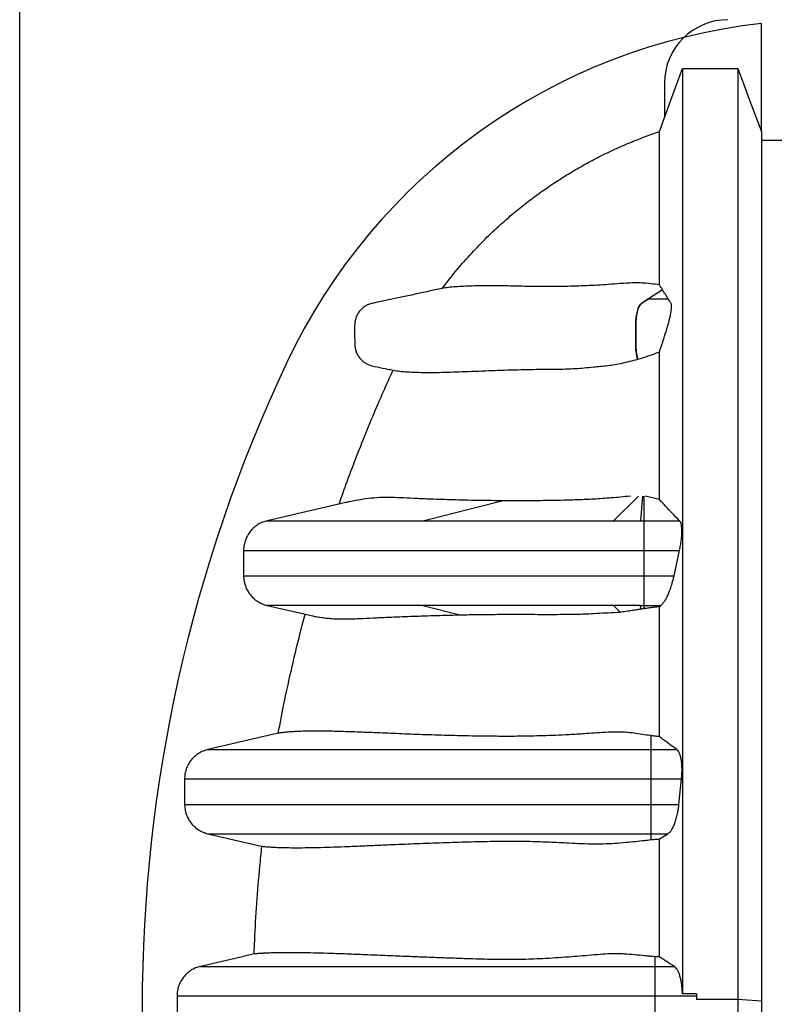
# Model space of a CAD drawing. Units: millimetres. Extents: x 848 to 35961, y 596 to 21728.
# Drawn here: x 28085 to 28513, y 13259 to 13817 of the extents above; entities that cross this region are included whole.
import ezdxf

# ---------------------------------------------------------------- set-up
doc = ezdxf.new("R2010")
doc.units = ezdxf.units.MM
doc.header["$LTSCALE"] = 85

msp = doc.modelspace()

# ---------------------------------------------------------------- linework, layer by layer
at = {"color": 7, "linetype": 'Continuous', "lineweight": 25}
for p, q in [((28084.7, 10112.53), (28084.7, 16402.42)), ((28505.25, 13753.96), (28505.25, 13815.22)), ((28460.5, 13789.62), (28491.9, 13789.62)), ((28450.31, 13781.4), (28450.31, 13761.86)), ((28449.22, 13664.24), (28441.22, 13659.11)), ((28441.23, 13659.11), (28441.22, 13659.11)), ((28421.32, 13533.4), (28435.54, 13547.34)), ((28437.93, 13547.34), (28436.66, 13533.4)), ((28438.68, 13547.34), (28438.68, 13533.4)), ((28447.41, 13545.46), (28439.35, 13547.34)), ((28269.6, 13543.68), (28225.07, 13533.4)), ((28313.24, 13533.4), (28358.04, 13544.71)), ((28436.66, 13533.4), (28438.68, 13533.4)), ((28438.68, 13533.4), (28458.83, 13533.4)), ((28438.68, 13516.56), (28438.68, 13502.16)), ((28438.68, 13516.56), (28458.85, 13516.56)), ((28455.73, 13502.16), (28458.85, 13516.56)), ((28438.68, 13502.16), (28455.73, 13502.16)), ((28225.07, 13485.32), (28249.17, 13479.76)), ((28225.09, 13485.32), (28225.11, 13485.32)), ((28313.24, 13485.32), (28334.22, 13480.03)), ((28425.13, 13481.58), (28421.32, 13485.32)), ((28436.66, 13485.32), (28438.68, 13485.32)), ((28436.84, 13483.38), (28436.66, 13485.32)), ((28438.68, 13485.32), (28448.16, 13485.32)), ((28438.68, 13485.32), (28438.68, 13483.65)), ((28447.41, 13484.83), (28448.16, 13485.32)), ((28442.5, 13411.57), (28442.5, 13403.67)), ((28442.5, 13403.67), (28442.5, 13387.02)), ((28442.5, 13403.67), (28457.31, 13403.67)), ((28178.2, 13387.02), (28178.2, 13372.62)), ((28442.5, 13387.02), (28442.5, 13372.62)), ((28442.5, 13387.02), (28459.98, 13387.02)), ((28458.51, 13372.62), (28459.98, 13387.02)), ((28442.5, 13372.62), (28442.5, 13355.97)), ((28442.5, 13372.62), (28458.51, 13372.62)), ((28442.5, 13355.97), (28452.29, 13355.97)), ((28442.5, 13355.97), (28442.5, 13352.6)), ((28447.41, 13352.98), (28452.29, 13355.97)), ((28444.93, 13286.24), (28444.93, 13280.77)), ((28444.93, 13280.77), (28444.93, 13264.12)), ((28444.93, 13280.77), (28455.82, 13280.77)), ((28173.94, 13264.12), (28173.94, 13250.83)), ((28444.93, 13264.12), (28444.93, 13250.83)), ((28444.93, 13264.12), (28468.41, 13264.12)), ((28468.41, 13265.2), (28460.5, 13265.2)), ((28468.41, 13265.2), (28468.41, 13264.12)), ((28468.41, 13265.2), (28468.41, 13261.97)), ((28468.41, 13264.12), (28468.41, 13261.97)), ((28491.9, 13261.97), (28468.41, 13261.97)), ((28491.9, 13261.97), (28491.9, 13254.77)), ((28505.25, 13261.08), (28491.9, 13261.97)), ((28505.25, 13261.08), (28505.25, 13253.88))]:
    msp.add_line(p, q, dxfattribs=at)
at = {"color": 7, "linetype": 'Continuous', "lineweight": 25, "flags": 128}
for points in [[(28447.41, 13753.96), (28450.69, 13762.89), (28453.97, 13771.83), (28460.5, 13789.62)], [(28491.9, 13789.62), (28495.24, 13780.68), (28498.58, 13771.75), (28505.25, 13753.96)], [(28505.25, 13749.09), (28521.3, 13749.09), (28539.48, 13749.08), (28557.65, 13749.08)], [(28435.14, 13624.93), (28435.15, 13624.93), (28435.16, 13624.93), (28435.16, 13624.93)], [(28231.32, 13412.88), (28220.74, 13410.44), (28191.44, 13403.67)], [(28191.44, 13355.97), (28206.15, 13352.57), (28220.86, 13349.18), (28222.02, 13348.91)], [(28217.67, 13287.81), (28209.29, 13285.88), (28187.19, 13280.77)]]:
    msp.add_lwpolyline(points, dxfattribs=at)
at = {"color": 7, "linetype": 'Continuous', "lineweight": 25}
for centre, radius, start, end in [((28542.99, 13477.88), 339.44, 96.3846, 154.7323), ((28486.29, 13781.4), 35.98, 90, 180), ((29009.94, 13257.48), 855.79, 154.73228, 205.26772)]:
    msp.add_arc(centre, radius, start, end, dxfattribs=at)
for points, knots in [([(28460.5, 13789.62), (28460.5, 13789.36), (28460.5, 13788.83), (28460.5, 13787.33), (28460.5, 13785.3), (28460.5, 13782.7), (28460.5, 13779.53), (28460.5, 13775.79), (28460.5, 13771.78), (28460.5, 13767.36), (28460.5, 13762.59), (28460.5, 13757.22), (28460.5, 13751.14), (28460.5, 13744.38), (28460.5, 13736.91), (28460.5, 13728.75), (28460.5, 13719.88), (28460.5, 13710.3), (28460.5, 13700.07), (28460.5, 13689.2), (28460.5, 13677.69), (28460.5, 13665.46), (28460.5, 13653.2), (28460.5, 13641.02), (28460.5, 13629.01), (28460.5, 13616.51), (28460.5, 13603.49), (28460.5, 13589.9), (28460.5, 13577.69), (28460.5, 13567.04), (28460.5, 13558.12), (28460.5, 13548.94), (28460.5, 13539.49), (28460.5, 13529.71), (28460.5, 13519.42), (28460.5, 13508.54), (28460.5, 13497.45), (28460.5, 13486.18), (28460.5, 13474.77), (28460.5, 13462.8), (28460.5, 13450.28), (28460.5, 13437.26), (28460.5, 13423.78), (28460.5, 13409.83), (28460.5, 13395.38), (28460.5, 13380.35), (28460.5, 13364.77), (28460.5, 13348.7), (28460.5, 13332.31), (28460.5, 13315.68), (28460.5, 13298.9), (28460.5, 13282.06), (28460.5, 13270.82), (28460.5, 13265.2)], [0, 0, 0, 0, 0.021569, 0.043126, 0.064673, 0.086208, 0.107735, 0.12922, 0.150572, 0.174032, 0.197637, 0.221335, 0.245078, 0.268909, 0.29287, 0.316985, 0.341255, 0.365681, 0.390264, 0.414561, 0.439015, 0.463629, 0.488407, 0.509559, 0.530832, 0.552228, 0.57377, 0.595527, 0.617581, 0.63075, 0.644066, 0.657547, 0.671207, 0.685083, 0.699397, 0.714213, 0.729539, 0.743714, 0.758316, 0.773353, 0.788833, 0.804755, 0.820818, 0.837292, 0.854148, 0.871357, 0.889242, 0.9074, 0.925767, 0.944282, 0.962875, 0.981472, 1, 1, 1, 1]), ([(28491.9, 13789.62), (28491.9, 13789.35), (28491.9, 13788.83), (28491.9, 13787.32), (28491.9, 13785.29), (28491.9, 13782.67), (28491.9, 13779.49), (28491.9, 13775.74), (28491.9, 13771.72), (28491.9, 13767.27), (28491.9, 13762.49), (28491.9, 13757.1), (28491.9, 13750.99), (28491.9, 13744.19), (28491.9, 13736.68), (28491.9, 13728.48), (28491.9, 13719.57), (28491.9, 13709.94), (28491.9, 13699.66), (28491.9, 13688.74), (28491.9, 13677.16), (28491.9, 13664.88), (28491.9, 13652.56), (28491.9, 13640.32), (28491.9, 13628.25), (28491.9, 13615.69), (28491.9, 13602.6), (28491.9, 13588.95), (28491.9, 13576.66), (28491.9, 13565.95), (28491.9, 13556.98), (28491.9, 13547.74), (28491.9, 13538.23), (28491.9, 13528.37), (28491.9, 13517.99), (28491.9, 13507), (28491.9, 13495.79), (28491.9, 13484.4), (28491.9, 13472.88), (28491.9, 13460.8), (28491.9, 13448.15), (28491.9, 13435.01), (28491.9, 13421.4), (28491.9, 13407.33), (28491.9, 13392.76), (28491.9, 13377.61), (28491.9, 13361.92), (28491.9, 13345.75), (28491.9, 13329.27), (28491.9, 13312.56), (28491.9, 13295.72), (28491.9, 13278.85), (28491.9, 13267.58), (28491.9, 13261.97)], [0, 0, 0, 0, 0.021543, 0.043074, 0.064594, 0.086104, 0.107605, 0.129062, 0.150386, 0.17382, 0.197399, 0.221069, 0.244785, 0.26859, 0.292526, 0.316616, 0.340863, 0.365265, 0.389823, 0.414097, 0.438529, 0.46312, 0.487875, 0.509009, 0.530264, 0.551642, 0.573169, 0.594918, 0.616969, 0.630139, 0.643459, 0.656945, 0.670614, 0.684516, 0.698879, 0.713746, 0.729125, 0.74335, 0.758003, 0.773093, 0.788627, 0.804602, 0.820718, 0.837241, 0.854141, 0.871389, 0.889305, 0.907483, 0.92586, 0.944373, 0.96295, 0.981517, 1, 1, 1, 1]), ([(28324.2, 13665.02), (28326.72, 13668.26), (28331.76, 13674.76), (28339.91, 13684.06), (28348.49, 13693), (28356.79, 13700.84), (28364.68, 13707.68), (28372.05, 13713.62), (28379.65, 13719.29), (28387.5, 13724.7), (28395.59, 13729.85), (28403.91, 13734.71), (28412.51, 13739.32), (28421.37, 13743.64), (28430.21, 13747.53), (28438.89, 13750.99), (28444.57, 13752.97), (28447.41, 13753.96)], [0, 0, 0, 0, 0.079707, 0.160017, 0.240373, 0.320683, 0.381999, 0.443315, 0.504798, 0.566281, 0.628749, 0.691239, 0.753707, 0.818363, 0.883018, 0.941509, 1, 1, 1, 1]), ([(28447.41, 13667.02), (28447.41, 13670.45), (28447.41, 13677.29), (28447.41, 13686.69), (28447.41, 13695.44), (28447.41, 13703.47), (28447.41, 13710.76), (28447.41, 13717.33), (28447.41, 13723.2), (28447.41, 13728.35), (28447.41, 13732.81), (28447.41, 13736.95), (28447.41, 13740.69), (28447.41, 13744.3), (28447.41, 13747.36), (28447.41, 13749.87), (28447.41, 13751.82), (28447.41, 13753.24), (28447.41, 13753.72), (28447.41, 13753.96)], [0, 0, 0, 0, 0.06412, 0.127912, 0.191425, 0.254705, 0.317799, 0.37963, 0.441368, 0.50305, 0.564415, 0.618818, 0.673172, 0.72774, 0.782293, 0.836769, 0.891193, 0.945595, 1, 1, 1, 1]), ([(28505.25, 13753.96), (28505.25, 13753.71), (28505.25, 13753.2), (28505.25, 13751.68), (28505.25, 13749.58), (28505.25, 13746.88), (28505.25, 13743.56), (28505.25, 13739.8), (28505.25, 13736), (28505.25, 13732.04), (28505.25, 13727.94), (28505.25, 13723.38), (28505.25, 13718.29), (28505.25, 13712.69), (28505.25, 13706.56), (28505.25, 13699.92), (28505.25, 13692.76), (28505.25, 13685.12), (28505.25, 13677.02), (28505.25, 13668.45), (28505.25, 13659.37), (28505.25, 13649.86), (28505.25, 13639.93), (28505.25, 13629.59), (28505.25, 13618.74), (28505.25, 13607.37), (28505.25, 13595.48), (28505.25, 13583.3), (28505.25, 13570.84), (28505.25, 13558.13), (28505.25, 13544.91), (28505.25, 13531.18), (28505.25, 13518.88), (28505.25, 13508.16), (28505.25, 13499.01), (28505.25, 13489.37), (28505.25, 13479.21), (28505.25, 13468.5), (28505.25, 13457.44), (28505.25, 13446.05), (28505.25, 13434.34), (28505.25, 13422.09), (28505.25, 13409.3), (28505.25, 13395.98), (28505.25, 13382.15), (28505.25, 13367.86), (28505.25, 13353.14), (28505.25, 13338.06), (28505.25, 13322.78), (28505.25, 13307.39), (28505.25, 13291.97), (28505.25, 13276.52), (28505.25, 13266.22), (28505.25, 13261.08)], [0, 0, 0, 0, 0.022542, 0.045084, 0.067636, 0.090212, 0.112824, 0.135413, 0.15664, 0.177916, 0.19935, 0.220867, 0.242399, 0.263958, 0.285555, 0.307201, 0.328908, 0.350689, 0.372163, 0.393731, 0.415404, 0.437197, 0.458515, 0.479971, 0.501577, 0.523348, 0.545298, 0.567444, 0.588519, 0.609798, 0.6313, 0.65304, 0.675033, 0.688234, 0.701756, 0.715702, 0.730089, 0.744937, 0.760265, 0.775166, 0.790514, 0.806308, 0.822542, 0.839207, 0.856273, 0.873712, 0.891482, 0.909523, 0.927767, 0.945816, 0.963921, 0.982006, 1, 1, 1, 1]), ([(28447.41, 13667.02), (28445.77, 13667.26), (28442.48, 13667.74), (28437.49, 13668.18), (28431.7, 13668.22), (28425.2, 13667.75), (28418.5, 13667.25), (28412.59, 13666.85), (28407.45, 13666.62), (28402.9, 13666.43), (28397.87, 13666.28), (28392.48, 13666.17), (28386.26, 13666.11), (28379.98, 13666.11), (28373.74, 13666.18), (28367.99, 13666.28), (28360.95, 13666.46), (28354.07, 13666.6), (28346.98, 13666.55), (28341.44, 13666.42), (28336.34, 13666.22), (28331.81, 13665.97), (28327.72, 13665.62), (28325.38, 13665.22), (28324.2, 13665.02)], [0, 0, 0, 0, 0.023101, 0.046199, 0.069299, 0.100156, 0.131019, 0.161853, 0.187522, 0.2132, 0.238873, 0.277703, 0.316536, 0.367829, 0.419125, 0.470559, 0.521675, 0.625512, 0.68782, 0.750128, 0.812427, 0.874948, 0.937478, 1, 1, 1, 1]), ([(28324.2, 13665.02), (28316.47, 13663.38), (28303.96, 13660.74), (28290.66, 13657.85), (28284.25, 13656.55), (28281.99, 13655.81), (28280.05, 13654.66), (28278.41, 13653.31), (28277.02, 13651.68), (28275.93, 13649.85), (28275.15, 13647.87), (28274.64, 13645.19), (28274.52, 13641.86), (28274.63, 13637.94), (28274.68, 13634.59), (28274.77, 13631.81), (28275.24, 13629.63), (28276.11, 13627.58), (28277.31, 13625.73), (28278.78, 13624.15), (28280.47, 13622.85), (28282.36, 13621.84), (28285.68, 13620.84), (28290.4, 13619.96), (28294.41, 13619.11), (28296.41, 13618.69)], [0, 0, 0, 0, 0.24334, 0.393566, 0.419157, 0.444606, 0.466381, 0.488156, 0.509932, 0.531707, 0.553481, 0.575256, 0.61538, 0.655625, 0.695874, 0.718571, 0.741204, 0.764034, 0.786863, 0.808637, 0.830411, 0.852186, 0.873961, 0.936976, 1, 1, 1, 1]), ([(28449.22, 13664.24), (28448.91, 13664.71), (28448.3, 13665.66), (28447.71, 13666.57), (28447.41, 13667.02)], [0, 0, 0, 0, 0.49999, 1, 1, 1, 1]), ([(28452.44, 13659.11), (28451.89, 13659.99), (28451.07, 13661.31), (28450, 13663), (28449.48, 13663.82), (28449.22, 13664.24)], [0, 0, 0, 0, 0.49998, 0.749987, 1, 1, 1, 1]), ([(28435.14, 13624.93), (28435.11, 13625.03), (28434.94, 13625.61), (28434.65, 13626.76), (28434.35, 13628.48), (28434.15, 13630.27), (28434.02, 13632.4), (28434.03, 13634.87), (28434.03, 13637.66), (28434.03, 13640.49), (28434.03, 13642.98), (28434.02, 13645.13), (28434.11, 13646.96), (28434.28, 13648.76), (28434.55, 13650.51), (28434.91, 13652.13), (28435.35, 13653.57), (28435.85, 13654.77), (28436.5, 13655.89), (28437.32, 13656.67), (28438.29, 13657.21), (28439.26, 13657.86), (28440.24, 13658.48), (28440.89, 13658.9), (28441.22, 13659.11)], [0, 0, 0, 0, 0.008244, 0.047865, 0.087124, 0.125574, 0.162821, 0.218261, 0.27549, 0.33272, 0.389949, 0.426919, 0.463717, 0.501827, 0.540877, 0.580434, 0.62003, 0.659194, 0.697484, 0.755926, 0.816866, 0.877911, 0.938955, 1, 1, 1, 1]), ([(28441.23, 13659.11), (28440.3, 13658.51), (28439.13, 13657.77), (28437.74, 13656.86), (28437.06, 13656.46), (28436.4, 13655.69), (28435.78, 13654.59), (28435.22, 13653.14), (28434.75, 13651.41), (28434.39, 13649.47), (28434.16, 13647.41), (28434.04, 13645.31), (28434.05, 13643.19), (28434.05, 13641.06), (28434.05, 13638.9), (28434.05, 13636.74), (28434.05, 13634.61), (28434.04, 13632.49), (28434.16, 13630.39), (28434.39, 13628.34), (28434.73, 13626.48), (28435.02, 13625.42), (28435.16, 13624.93)], [0, 0, 0, 0, 0.174986, 0.218733, 0.261209, 0.303577, 0.347581, 0.392635, 0.438062, 0.483151, 0.52722, 0.569679, 0.612042, 0.655789, 0.699535, 0.743282, 0.787028, 0.829392, 0.87185, 0.91592, 0.961008, 1, 1, 1, 1]), ([(28441.23, 13659.11), (28442.16, 13659.11), (28443.96, 13659.11), (28446.57, 13659.11), (28448.76, 13659.11), (28450.5, 13659.11), (28451.64, 13659.11), (28452.26, 13659.11), (28452.44, 13659.11)], [0, 0, 0, 0, 0.2551422, 0.4912853, 0.7017982, 0.8387935, 0.9524271, 1, 1, 1, 1]), ([(28447.41, 13629.09), (28447.65, 13629.72), (28448.13, 13631), (28448.81, 13633.05), (28449.82, 13636.28), (28450.89, 13639.77), (28451.99, 13643.35), (28452.74, 13645.85), (28453.32, 13648.09), (28453.76, 13650.08), (28454.07, 13651.84), (28454.26, 13653.4), (28454.34, 13654.71), (28454.29, 13655.73), (28454.13, 13656.44), (28453.87, 13656.86), (28453.52, 13657.36), (28453.05, 13658.14), (28452.66, 13658.76), (28452.44, 13659.11)], [0, 0, 0, 0, 0.047224, 0.094855, 0.142465, 0.270734, 0.334867, 0.388909, 0.442713, 0.488289, 0.533856, 0.579497, 0.625133, 0.669289, 0.713449, 0.756789, 0.800178, 0.886693, 1, 1, 1, 1]), ([(28435.16, 13624.93), (28436.14, 13625.21), (28438.09, 13625.77), (28441.12, 13626.74), (28444.23, 13627.82), (28446.35, 13628.66), (28447.41, 13629.09)], [0, 0, 0, 0, 0.247416, 0.495659, 0.747081, 1, 1, 1, 1]), ([(28447.41, 13545.46), (28447.41, 13549.97), (28447.41, 13558.97), (28447.41, 13571.9), (28447.41, 13584.34), (28447.41, 13596.28), (28447.41, 13607.71), (28447.41, 13618.68), (28447.41, 13625.63), (28447.41, 13629.09)], [0, 0, 0, 0, 0.1469249, 0.2923046, 0.4362666, 0.5789186, 0.7203622, 0.8606928, 1, 1, 1, 1]), ([(28296.41, 13618.69), (28297.64, 13618.49), (28300.09, 13618.08), (28304.54, 13617.75), (28309.48, 13617.54), (28315.02, 13617.43), (28320.95, 13617.44), (28327.21, 13617.57), (28333.84, 13617.8), (28340.99, 13618.08), (28348.29, 13618.37), (28355.68, 13618.64), (28363.11, 13618.88), (28370.41, 13619.08), (28377.5, 13619.21), (28383.53, 13619.26), (28389.1, 13619.28), (28394.18, 13619.36), (28399.4, 13619.61), (28404.74, 13620.03), (28409.56, 13620.49), (28413.99, 13620.89), (28417.98, 13621.31), (28422.1, 13621.91), (28426.34, 13622.73), (28430.62, 13623.7), (28433.64, 13624.52), (28435.14, 13624.93)], [0, 0, 0, 0, 0.061114, 0.12223, 0.183436, 0.244445, 0.306037, 0.367628, 0.430017, 0.49241, 0.554793, 0.607247, 0.659706, 0.712155, 0.751481, 0.790805, 0.817059, 0.843316, 0.869554, 0.891935, 0.914315, 0.929422, 0.944531, 0.959613, 0.97307, 0.986546, 1, 1, 1, 1]), ([(28265.78, 13542.79), (28266.92, 13546), (28269.76, 13554.03), (28274.54, 13566.8), (28280.77, 13582.68), (28286.7, 13596.85), (28292.15, 13609.37), (28294.99, 13615.58), (28296.41, 13618.69)], [0, 0, 0, 0, 0.1248192, 0.3122018, 0.4995845, 0.7496494, 0.8748267, 1, 1, 1, 1]), ([(28358.04, 13544.71), (28355.36, 13544.73), (28350.02, 13544.77), (28342.58, 13544.89), (28335.5, 13545.05), (28328.8, 13545.22), (28322.44, 13545.42), (28315.51, 13545.67), (28308.19, 13545.99), (28300.68, 13546.37), (28293.76, 13546.64), (28287.2, 13546.48), (28280.87, 13545.78), (28275.76, 13544.96), (28272.04, 13544.22), (28270.3, 13543.83), (28269.6, 13543.67)], [0, 0, 0, 0, 0.061317, 0.122644, 0.183965, 0.245515, 0.30707, 0.368621, 0.458046, 0.547472, 0.637032, 0.726592, 0.814149, 0.901704, 0.960176, 1, 1, 1, 1]), ([(28431.01, 13547.34), (28429.13, 13547.13), (28425.37, 13546.72), (28420.1, 13546.27), (28415.07, 13545.9), (28410.3, 13545.6), (28405.76, 13545.38), (28400.01, 13545.16), (28393.19, 13544.96), (28385.42, 13544.81), (28378.06, 13544.71), (28371.05, 13544.67), (28364.35, 13544.67), (28360.14, 13544.7), (28358.04, 13544.71)], [0, 0, 0, 0, 0.053376, 0.106809, 0.160202, 0.215033, 0.2699, 0.324749, 0.436829, 0.548953, 0.661057, 0.774029, 0.88702, 1, 1, 1, 1]), ([(28458.83, 13533.4), (28457.47, 13534.79), (28454.81, 13537.49), (28451, 13541.51), (28448.61, 13544.14), (28447.41, 13545.46)], [0, 0, 0, 0, 0.347235, 0.673611, 1, 1, 1, 1]), ([(28225.11, 13533.4), (28224.19, 13533.14), (28222.32, 13532.61), (28219.74, 13531.24), (28217.39, 13529.47), (28215.4, 13527.35), (28213.77, 13524.95), (28213.06, 13523.18), (28212.71, 13522.31)], [0, 0, 0, 0, 0.165555, 0.335901, 0.501456, 0.671801, 0.837335, 1, 1, 1, 1]), ([(28225.11, 13533.4), (28225.1, 13533.4), (28225.08, 13533.4), (28225.05, 13533.4), (28225.07, 13533.4), (28225.19, 13533.4), (28225.47, 13533.4), (28226.01, 13533.4), (28226.98, 13533.4), (28228.36, 13533.4), (28230.16, 13533.4), (28232.37, 13533.4), (28235.12, 13533.4), (28238.49, 13533.4), (28242.37, 13533.4), (28247.05, 13533.4), (28252.5, 13533.4), (28258.55, 13533.4), (28264.68, 13533.4), (28270.87, 13533.4), (28277.11, 13533.4), (28283.74, 13533.4), (28290.78, 13533.4), (28298.23, 13533.4), (28305.67, 13533.4), (28310.74, 13533.4), (28313.24, 13533.4)], [0, 0, 0, 0, 0.024283, 0.0502, 0.077589, 0.106282, 0.136115, 0.176646, 0.218522, 0.26143, 0.300377, 0.339732, 0.379329, 0.419169, 0.459335, 0.4996, 0.551736, 0.602985, 0.65303, 0.701887, 0.749576, 0.796112, 0.849487, 0.901263, 0.951436, 1, 1, 1, 1]), ([(28313.24, 13533.4), (28328.58, 13533.4), (28353.1, 13533.4), (28402.74, 13533.4), (28421.32, 13533.4)], [0, 0, 0, 0, 0.625585, 1, 1, 1, 1]), ([(28421.32, 13533.4), (28422.47, 13533.4), (28424.82, 13533.4), (28428.5, 13533.4), (28432.47, 13533.4), (28435.23, 13533.4), (28436.66, 13533.4)], [0, 0, 0, 0, 0.2275394, 0.4653063, 0.7223601, 1, 1, 1, 1]), ([(28458.85, 13516.56), (28459.04, 13517.48), (28459.43, 13519.34), (28459.84, 13522.07), (28460.1, 13524.68), (28460.2, 13527.07), (28460.14, 13529.15), (28459.92, 13530.89), (28459.56, 13532.25), (28459.17, 13533.02), (28458.91, 13533.32), (28458.83, 13533.4)], [0, 0, 0, 0, 0.121118, 0.24221, 0.363499, 0.484777, 0.603043, 0.721317, 0.839148, 0.957002, 1, 1, 1, 1]), ([(28212.7, 13522.31), (28212.69, 13522.28), (28212.56, 13521.92), (28212.39, 13521.37), (28212.16, 13520.57), (28211.98, 13519.78), (28211.84, 13518.98), (28211.73, 13518.17), (28211.68, 13517.36), (28211.68, 13516.83), (28211.69, 13516.56)], [0, 0, 0, 0, 0.010954, 0.108117, 0.222802, 0.353671, 0.499047, 0.656896, 0.824806, 1, 1, 1, 1]), ([(28211.67, 13516.56), (28211.67, 13516.26), (28211.66, 13515.69), (28211.67, 13514.81), (28211.68, 13513.93), (28211.69, 13513.13), (28211.69, 13512.42), (28211.7, 13511.84), (28211.7, 13511.29), (28211.7, 13510.77), (28211.7, 13510.36), (28211.7, 13510.05), (28211.7, 13509.74), (28211.7, 13509.33), (28211.7, 13508.77), (28211.7, 13508.16), (28211.7, 13507.4), (28211.69, 13506.58), (28211.68, 13505.58), (28211.67, 13504.49), (28211.66, 13503.32), (28211.67, 13502.56), (28211.67, 13502.16)], [0, 0, 0, 0, 0.101456, 0.196962, 0.283183, 0.3572, 0.398526, 0.432719, 0.459389, 0.474626, 0.486722, 0.492072, 0.497245, 0.507917, 0.520277, 0.54357, 0.573332, 0.623003, 0.683265, 0.777766, 0.88487, 1, 1, 1, 1]), ([(28211.69, 13516.56), (28211.69, 13516.56), (28211.7, 13516.56), (28211.79, 13516.56), (28212.05, 13516.56), (28212.57, 13516.56), (28213.5, 13516.56), (28214.83, 13516.56), (28216.57, 13516.56), (28218.73, 13516.56), (28221.41, 13516.56), (28224.69, 13516.56), (28228.5, 13516.56), (28233.46, 13516.56), (28239.63, 13516.56), (28246.83, 13516.56), (28254.14, 13516.56), (28261.52, 13516.56), (28268.92, 13516.56), (28276.32, 13516.56), (28283.7, 13516.56), (28291.09, 13516.56), (28298.51, 13516.56), (28305.95, 13516.56), (28313.38, 13516.56), (28320.74, 13516.56), (28328.01, 13516.56), (28334.67, 13516.56), (28340.7, 13516.56), (28346.09, 13516.56), (28351.36, 13516.56), (28356.5, 13516.56), (28361.45, 13516.56), (28366.28, 13516.56), (28371.01, 13516.56), (28375.8, 13516.56), (28380.75, 13516.56), (28385.95, 13516.56), (28391.06, 13516.56), (28396.02, 13516.56), (28400.79, 13516.56), (28405.93, 13516.56), (28411.08, 13516.56), (28416.21, 13516.56), (28421.3, 13516.56), (28426.74, 13516.56), (28432.57, 13516.56), (28436.6, 13516.56), (28438.68, 13516.56)], [0, 0, 0, 0, 0.00098, 0.019343, 0.038484, 0.064558, 0.091579, 0.119353, 0.144644, 0.170284, 0.196176, 0.22223, 0.248348, 0.274403, 0.31465, 0.353915, 0.392095, 0.429213, 0.465286, 0.499709, 0.533136, 0.565563, 0.596986, 0.627944, 0.657825, 0.686596, 0.714224, 0.740671, 0.760582, 0.779691, 0.797966, 0.815395, 0.832028, 0.8471, 0.861568, 0.875488, 0.888915, 0.901935, 0.914676, 0.924157, 0.933685, 0.943384, 0.953398, 0.961742, 0.970478, 0.979703, 0.989512, 1, 1, 1, 1]), ([(28211.69, 13502.16), (28211.68, 13501.98), (28211.67, 13501.61), (28211.7, 13501.06), (28211.75, 13500.5), (28211.83, 13499.95), (28211.92, 13499.41), (28212.01, 13498.98), (28212.07, 13498.69), (28212.09, 13498.59)], [0, 0, 0, 0, 0.194942, 0.38059, 0.553359, 0.710182, 0.848509, 0.948141, 1, 1, 1, 1]), ([(28211.72, 13502.16), (28211.71, 13502.16), (28211.69, 13502.16), (28211.67, 13502.16), (28211.67, 13502.16)], [0, 0, 0, 0, 0.482422, 1, 1, 1, 1]), ([(28211.69, 13502.16), (28211.69, 13502.16), (28211.7, 13502.16), (28211.79, 13502.16), (28212.05, 13502.16), (28212.57, 13502.16), (28213.5, 13502.16), (28214.83, 13502.16), (28216.57, 13502.16), (28218.73, 13502.16), (28221.41, 13502.16), (28224.69, 13502.16), (28228.5, 13502.16), (28233.46, 13502.16), (28239.63, 13502.16), (28246.83, 13502.16), (28254.14, 13502.16), (28261.52, 13502.16), (28268.92, 13502.16), (28276.32, 13502.16), (28283.7, 13502.16), (28291.09, 13502.16), (28298.51, 13502.16), (28305.95, 13502.16), (28313.38, 13502.16), (28320.74, 13502.16), (28328.01, 13502.16), (28334.67, 13502.16), (28340.7, 13502.16), (28346.09, 13502.16), (28351.36, 13502.16), (28356.5, 13502.16), (28361.45, 13502.16), (28366.28, 13502.16), (28371.01, 13502.16), (28375.8, 13502.16), (28380.75, 13502.16), (28385.95, 13502.16), (28391.06, 13502.16), (28396.02, 13502.16), (28400.79, 13502.16), (28405.93, 13502.16), (28411.08, 13502.16), (28416.21, 13502.16), (28421.3, 13502.16), (28426.74, 13502.16), (28432.57, 13502.16), (28436.6, 13502.16), (28438.68, 13502.16)], [0, 0, 0, 0, 0.00098, 0.019343, 0.038484, 0.064558, 0.091579, 0.119353, 0.144644, 0.170284, 0.196176, 0.22223, 0.248348, 0.274403, 0.31465, 0.353915, 0.392095, 0.429212, 0.465285, 0.499709, 0.533136, 0.565562, 0.596986, 0.627944, 0.657825, 0.686596, 0.714224, 0.740671, 0.760582, 0.779691, 0.797966, 0.815395, 0.832028, 0.8471, 0.861568, 0.875488, 0.888915, 0.901935, 0.914676, 0.924157, 0.933685, 0.943384, 0.953398, 0.961742, 0.970478, 0.979703, 0.989512, 1, 1, 1, 1]), ([(28448.16, 13485.32), (28448.52, 13485.61), (28449.25, 13486.18), (28450.38, 13487.68), (28451.51, 13489.61), (28452.62, 13491.95), (28453.66, 13494.64), (28454.53, 13497.33), (28455.22, 13499.86), (28455.56, 13501.4), (28455.73, 13502.16)], [0, 0, 0, 0, 0.134424, 0.2688635, 0.4032617, 0.5376473, 0.6722627, 0.8068408, 0.903427, 1, 1, 1, 1]), ([(28212.13, 13498.61), (28212.3, 13497.88), (28212.67, 13496.21), (28213.81, 13493.76), (28215.42, 13491.34), (28217.43, 13489.19), (28219.03, 13488.07), (28219.84, 13487.51)], [0, 0, 0, 0, 0.160865, 0.367673, 0.580465, 0.787249, 1, 1, 1, 1]), ([(28219.84, 13487.51), (28220.07, 13487.37), (28220.58, 13487.05), (28221.19, 13486.74), (28221.56, 13486.56), (28221.72, 13486.48)], [0, 0, 0, 0, 0.300185, 0.689994, 1, 1, 1, 1]), ([(28221.72, 13486.48), (28221.8, 13486.44), (28222.16, 13486.27), (28222.73, 13486.04), (28223.49, 13485.76), (28224.27, 13485.52), (28224.81, 13485.39), (28225.08, 13485.32)], [0, 0, 0, 0, 0.058833, 0.269073, 0.498787, 0.743957, 1, 1, 1, 1]), ([(28313.24, 13485.32), (28310.7, 13485.32), (28305.53, 13485.32), (28297.96, 13485.32), (28290.37, 13485.32), (28282.81, 13485.32), (28275.84, 13485.32), (28269.46, 13485.32), (28263.63, 13485.32), (28257.86, 13485.32), (28252.16, 13485.32), (28246.81, 13485.32), (28241.98, 13485.32), (28237.82, 13485.32), (28234.3, 13485.32), (28231.49, 13485.32), (28229.3, 13485.32), (28227.66, 13485.32), (28226.57, 13485.32), (28225.87, 13485.32), (28225.44, 13485.32), (28225.2, 13485.32), (28225.09, 13485.32), (28225.08, 13485.32), (28225.08, 13485.32)], [0, 0, 0, 0, 0.0530841, 0.1079586, 0.1646169, 0.2230526, 0.283261, 0.33182, 0.3814979, 0.4323114, 0.4842738, 0.5370482, 0.5841885, 0.6311754, 0.6777321, 0.7240207, 0.7699249, 0.8152041, 0.859587, 0.893638, 0.9267958, 0.9588947, 0.9897668, 1, 1, 1, 1]), ([(28421.32, 13485.32), (28402.74, 13485.32), (28353.1, 13485.32), (28328.58, 13485.32), (28313.24, 13485.32)], [0, 0, 0, 0, 0.374415, 1, 1, 1, 1]), ([(28436.66, 13485.32), (28434.78, 13485.32), (28431.19, 13485.32), (28426.07, 13485.32), (28422.86, 13485.32), (28421.32, 13485.32)], [0, 0, 0, 0, 0.365655, 0.694847, 1, 1, 1, 1]), ([(28438.68, 13483.65), (28439.39, 13483.76), (28440.8, 13483.97), (28442.97, 13484.27), (28445.17, 13484.56), (28446.66, 13484.74), (28447.41, 13484.83)], [0, 0, 0, 0, 0.249605, 0.499351, 0.74958, 1, 1, 1, 1]), ([(28447.41, 13411), (28447.41, 13415.65), (28447.41, 13424.81), (28447.41, 13438.06), (28447.41, 13450.67), (28447.41, 13462.64), (28447.41, 13474.01), (28447.41, 13481.26), (28447.41, 13484.83)], [0, 0, 0, 0, 0.180105, 0.354818, 0.524078, 0.687937, 0.846526, 1, 1, 1, 1]), ([(28231.32, 13412.88), (28231.85, 13415.71), (28233.97, 13427.05), (28237.55, 13443.97), (28242.16, 13463.63), (28245.08, 13474.79), (28246.54, 13480.38)], [0, 0, 0, 0, 0.124872, 0.499698, 0.749799, 1, 1, 1, 1]), ([(28249.17, 13479.77), (28249.71, 13479.65), (28251, 13479.36), (28253.5, 13478.9), (28256.59, 13478.43), (28260.05, 13478.04), (28263.85, 13477.75), (28267.99, 13477.65), (28272.48, 13477.73), (28278.1, 13477.97), (28285.03, 13478.31), (28293.47, 13478.7), (28302.56, 13479.06), (28311.24, 13479.37), (28319.3, 13479.63), (28326.53, 13479.84), (28331.65, 13479.97), (28334.22, 13480.03)], [0, 0, 0, 0, 0.041071, 0.099217, 0.157541, 0.21587, 0.274195, 0.33437, 0.39455, 0.454726, 0.545183, 0.635641, 0.72663, 0.817618, 0.878412, 0.939209, 1, 1, 1, 1]), ([(28334.22, 13480.03), (28337.06, 13480.09), (28342.74, 13480.21), (28351.89, 13480.31), (28360.4, 13480.36), (28368.1, 13480.36), (28374.82, 13480.33), (28381.89, 13480.31), (28389.38, 13480.31), (28397.34, 13480.37), (28404.97, 13480.54), (28412, 13480.89), (28418.31, 13481.27), (28422.86, 13481.48), (28425.13, 13481.58)], [0, 0, 0, 0, 0.123982, 0.247979, 0.371946, 0.449598, 0.527278, 0.604943, 0.682575, 0.761504, 0.840422, 0.893625, 0.94684, 1, 1, 1, 1]), ([(28425.13, 13481.58), (28426.24, 13481.75), (28428.47, 13482.09), (28431.57, 13482.56), (28434.36, 13483), (28436.01, 13483.25), (28436.84, 13483.38)], [0, 0, 0, 0, 0.29732, 0.594655, 0.797255, 1, 1, 1, 1]), ([(28436.84, 13483.38), (28436.99, 13483.4), (28437.37, 13483.46), (28437.99, 13483.55), (28438.45, 13483.62), (28438.68, 13483.65)], [0, 0, 0, 0, 0.249984, 0.624981, 1, 1, 1, 1]), ([(28442.5, 13411.57), (28440.88, 13411.81), (28437.65, 13412.28), (28433.13, 13412.95), (28428.68, 13413.46), (28424.28, 13413.65), (28419.2, 13413.53), (28413.55, 13413.2), (28407.87, 13412.8), (28402.84, 13412.47), (28398.4, 13412.2), (28392.92, 13411.91), (28386.59, 13411.63), (28379.58, 13411.4), (28372.99, 13411.25), (28366.77, 13411.17), (28359.61, 13411.15), (28351.68, 13411.18), (28343.13, 13411.3), (28335.03, 13411.46), (28327.34, 13411.66), (28320, 13411.88), (28312.98, 13412.11), (28306.24, 13412.36), (28299.75, 13412.62), (28293.48, 13412.88), (28287.44, 13413.13), (28281.63, 13413.37), (28276.06, 13413.59), (28270.71, 13413.77), (28265.61, 13413.93), (28260.75, 13414.04), (28255.65, 13414.12), (28250.45, 13414.13), (28245.25, 13414.04), (28240.98, 13413.87), (28237.57, 13413.65), (28235.22, 13413.44), (28233.48, 13413.24), (28232.22, 13413.06), (28231.62, 13412.94), (28231.32, 13412.88)], [0, 0, 0, 0, 0.009367, 0.018743, 0.028078, 0.037415, 0.046749, 0.060789, 0.074829, 0.085753, 0.096703, 0.107654, 0.127713, 0.147791, 0.167889, 0.187991, 0.208068, 0.240857, 0.273649, 0.306528, 0.339424, 0.372193, 0.404972, 0.437774, 0.470582, 0.503711, 0.536845, 0.569994, 0.603148, 0.636356, 0.669569, 0.702798, 0.736032, 0.779887, 0.823757, 0.867662, 0.900633, 0.933605, 0.95573, 0.977855, 1, 1, 1, 1]), ([(28447.41, 13411), (28446.57, 13411.08), (28444.88, 13411.25), (28443.3, 13411.46), (28442.5, 13411.57)], [0, 0, 0, 0, 0.498204, 1, 1, 1, 1]), ([(28457.31, 13403.67), (28455.64, 13404.89), (28452.31, 13407.33), (28449.04, 13409.78), (28447.41, 13411)], [0, 0, 0, 0, 0.499996, 1, 1, 1, 1]), ([(28191.44, 13403.67), (28190.52, 13403.41), (28188.67, 13402.88), (28186.1, 13401.52), (28183.8, 13399.78), (28181.82, 13397.67), (28180.22, 13395.26), (28179.06, 13392.63), (28178.34, 13389.85), (28178.24, 13387.96), (28178.2, 13387.02)], [0, 0, 0, 0, 0.1255271, 0.2510541, 0.3765812, 0.5021083, 0.6276346, 0.753161, 0.8765805, 1, 1, 1, 1]), ([(28191.44, 13403.67), (28191.53, 13403.67), (28191.7, 13403.67), (28192.68, 13403.67), (28194.19, 13403.67), (28196.27, 13403.67), (28198.88, 13403.67), (28202, 13403.67), (28205.6, 13403.67), (28209.71, 13403.67), (28214.58, 13403.67), (28220.31, 13403.67), (28226.98, 13403.67), (28234.25, 13403.67), (28242.07, 13403.67), (28250.44, 13403.67), (28259.75, 13403.67), (28270.05, 13403.67), (28281.38, 13403.67), (28293.3, 13403.67), (28305.84, 13403.67), (28319.04, 13403.67), (28332.19, 13403.67), (28345.2, 13403.67), (28355.38, 13403.67), (28363.2, 13403.67), (28368.45, 13403.67), (28373.68, 13403.67), (28378.69, 13403.67), (28383.54, 13403.67), (28388.23, 13403.67), (28393.14, 13403.67), (28398.3, 13403.67), (28403.75, 13403.67), (28409.11, 13403.67), (28414.33, 13403.67), (28419.37, 13403.67), (28424.69, 13403.67), (28430.33, 13403.67), (28436.3, 13403.67), (28440.4, 13403.67), (28442.5, 13403.67)], [0, 0, 0, 0, 0.030203, 0.060234, 0.090156, 0.120029, 0.149914, 0.179334, 0.208874, 0.238561, 0.268412, 0.304186, 0.340239, 0.37659, 0.413256, 0.450248, 0.487574, 0.530816, 0.574486, 0.618521, 0.662894, 0.707584, 0.752572, 0.790583, 0.82879, 0.843853, 0.858946, 0.873918, 0.888302, 0.899859, 0.910695, 0.92098, 0.930905, 0.940603, 0.950229, 0.957857, 0.965637, 0.973658, 0.982006, 0.990762, 1, 1, 1, 1]), ([(28459.98, 13387.02), (28460.06, 13387.92), (28460.23, 13389.74), (28460.29, 13392.4), (28460.21, 13394.92), (28459.98, 13397.24), (28459.59, 13399.29), (28459.08, 13401.04), (28458.44, 13402.42), (28457.82, 13403.25), (28457.43, 13403.57), (28457.31, 13403.67)], [0, 0, 0, 0, 0.1172482, 0.2344871, 0.3517425, 0.4690082, 0.5863433, 0.7037021, 0.8249127, 0.9461523, 1, 1, 1, 1]), ([(28178.2, 13387.02), (28178.28, 13387.02), (28178.46, 13387.02), (28179.46, 13387.02), (28180.99, 13387.02), (28183.11, 13387.02), (28185.76, 13387.02), (28188.93, 13387.02), (28192.59, 13387.02), (28196.76, 13387.02), (28201.7, 13387.02), (28207.51, 13387.02), (28214.26, 13387.02), (28221.61, 13387.02), (28229.53, 13387.02), (28237.97, 13387.02), (28247.37, 13387.02), (28257.76, 13387.02), (28269.17, 13387.02), (28281.19, 13387.02), (28293.84, 13387.02), (28307.16, 13387.02), (28318.5, 13387.02), (28327.5, 13387.02), (28333.88, 13387.02), (28340.41, 13387.02), (28347.08, 13387.02), (28353.91, 13387.02), (28360.84, 13387.02), (28366.94, 13387.02), (28372.34, 13387.02), (28376.82, 13387.02), (28381.59, 13387.02), (28386.65, 13387.02), (28392.01, 13387.02), (28397.67, 13387.02), (28403.49, 13387.02), (28409.43, 13387.02), (28415.48, 13387.02), (28421.81, 13387.02), (28428.44, 13387.02), (28435.37, 13387.02), (28440.09, 13387.02), (28442.5, 13387.02)], [0, 0, 0, 0, 0.029846, 0.059521, 0.089083, 0.118589, 0.148096, 0.177129, 0.20626, 0.235513, 0.264904, 0.300097, 0.33553, 0.371223, 0.407192, 0.443447, 0.479999, 0.5223, 0.565001, 0.608084, 0.651521, 0.695292, 0.739379, 0.758367, 0.77741, 0.796508, 0.815659, 0.834864, 0.854119, 0.873244, 0.883753, 0.894048, 0.904112, 0.913981, 0.923715, 0.93338, 0.943051, 0.95199, 0.961063, 0.970336, 0.979875, 0.989742, 1, 1, 1, 1]), ([(28178.2, 13372.62), (28178.28, 13372.62), (28178.46, 13372.62), (28179.46, 13372.62), (28180.99, 13372.62), (28183.11, 13372.62), (28185.76, 13372.62), (28188.93, 13372.62), (28192.59, 13372.62), (28196.76, 13372.62), (28201.7, 13372.62), (28207.51, 13372.62), (28214.26, 13372.62), (28221.61, 13372.62), (28229.53, 13372.62), (28237.97, 13372.62), (28247.37, 13372.62), (28257.76, 13372.62), (28269.17, 13372.62), (28281.19, 13372.62), (28293.84, 13372.62), (28307.16, 13372.62), (28318.5, 13372.62), (28327.5, 13372.62), (28333.88, 13372.62), (28340.41, 13372.62), (28347.08, 13372.62), (28353.91, 13372.62), (28360.84, 13372.62), (28366.94, 13372.62), (28372.34, 13372.62), (28376.82, 13372.62), (28381.59, 13372.62), (28386.65, 13372.62), (28392.01, 13372.62), (28397.67, 13372.62), (28403.49, 13372.62), (28409.43, 13372.62), (28415.48, 13372.62), (28421.81, 13372.62), (28428.44, 13372.62), (28435.37, 13372.62), (28440.09, 13372.62), (28442.5, 13372.62)], [0, 0, 0, 0, 0.029846, 0.059521, 0.089083, 0.118589, 0.148096, 0.177129, 0.20626, 0.235513, 0.264904, 0.300097, 0.33553, 0.371223, 0.407192, 0.443447, 0.479999, 0.5223, 0.565001, 0.608084, 0.651521, 0.695292, 0.739379, 0.758367, 0.77741, 0.796508, 0.815659, 0.834864, 0.854119, 0.873244, 0.883753, 0.894048, 0.904112, 0.913981, 0.923715, 0.93338, 0.943051, 0.95199, 0.961063, 0.970336, 0.979875, 0.989742, 1, 1, 1, 1]), ([(28178.2, 13372.62), (28178.24, 13371.66), (28178.34, 13369.74), (28179.09, 13366.94), (28180.27, 13364.3), (28181.88, 13361.9), (28183.87, 13359.8), (28186.17, 13358.08), (28188.71, 13356.74), (28190.53, 13356.23), (28191.44, 13355.97)], [0, 0, 0, 0, 0.125525, 0.25105, 0.376575, 0.502099, 0.627625, 0.75315, 0.876575, 1, 1, 1, 1]), ([(28452.29, 13355.97), (28452.66, 13356.25), (28453.4, 13356.81), (28454.48, 13358.28), (28455.51, 13360.19), (28456.44, 13362.51), (28457.23, 13365.15), (28457.83, 13367.78), (28458.25, 13370.3), (28458.42, 13371.85), (28458.51, 13372.62)], [0, 0, 0, 0, 0.135345, 0.270676, 0.406208, 0.541702, 0.673001, 0.804257, 0.902134, 1, 1, 1, 1]), ([(28191.44, 13355.97), (28191.53, 13355.97), (28191.7, 13355.97), (28192.68, 13355.97), (28194.19, 13355.97), (28196.27, 13355.97), (28198.88, 13355.97), (28202, 13355.97), (28205.6, 13355.97), (28209.71, 13355.97), (28214.58, 13355.97), (28220.31, 13355.97), (28226.98, 13355.97), (28234.25, 13355.97), (28242.07, 13355.97), (28250.44, 13355.97), (28259.75, 13355.97), (28270.05, 13355.97), (28281.38, 13355.97), (28293.3, 13355.97), (28305.84, 13355.97), (28319.04, 13355.97), (28332.19, 13355.97), (28345.2, 13355.97), (28355.38, 13355.97), (28363.2, 13355.97), (28368.45, 13355.97), (28373.68, 13355.97), (28378.69, 13355.97), (28383.54, 13355.97), (28388.23, 13355.97), (28393.14, 13355.97), (28398.3, 13355.97), (28403.75, 13355.97), (28409.11, 13355.97), (28414.33, 13355.97), (28419.37, 13355.97), (28424.69, 13355.97), (28430.33, 13355.97), (28436.3, 13355.97), (28440.4, 13355.97), (28442.5, 13355.97)], [0, 0, 0, 0, 0.030203, 0.060234, 0.090156, 0.120029, 0.149914, 0.179334, 0.208874, 0.238561, 0.268412, 0.304186, 0.340239, 0.37659, 0.413256, 0.450248, 0.487574, 0.530816, 0.574486, 0.618521, 0.662894, 0.707584, 0.752572, 0.790583, 0.82879, 0.843853, 0.858946, 0.873918, 0.888302, 0.899859, 0.910695, 0.92098, 0.930905, 0.940603, 0.950229, 0.957857, 0.965637, 0.973658, 0.982006, 0.990762, 1, 1, 1, 1]), ([(28222.02, 13348.91), (28222.13, 13348.89), (28222.4, 13348.84), (28223.23, 13348.74), (28224.65, 13348.6), (28226.66, 13348.45), (28229.32, 13348.29), (28232.41, 13348.17), (28236.45, 13348.07), (28241.64, 13348.03), (28248.13, 13348.08), (28255.2, 13348.23), (28262.79, 13348.46), (28270.87, 13348.76), (28279.42, 13349.11), (28288.43, 13349.51), (28296.92, 13349.88), (28304.73, 13350.2), (28311.74, 13350.48), (28319.01, 13350.75), (28326.27, 13351.01), (28333.47, 13351.25), (28340.63, 13351.46), (28347.68, 13351.62), (28354.62, 13351.74), (28361.11, 13351.79), (28367.62, 13351.77), (28373.72, 13351.68), (28379.54, 13351.52), (28384.98, 13351.32), (28390.48, 13351.06), (28396.53, 13350.75), (28403.18, 13350.4), (28409.73, 13350.21), (28416.05, 13350.26), (28422.04, 13350.54), (28428.04, 13351.03), (28433.72, 13351.6), (28438.33, 13352.12), (28441.31, 13352.46), (28442.5, 13352.6)], [0, 0, 0, 0, 0.01516, 0.037925, 0.06069, 0.091154, 0.121622, 0.152088, 0.182837, 0.229509, 0.276205, 0.322959, 0.36973, 0.4164, 0.463083, 0.509804, 0.556537, 0.588428, 0.620325, 0.652239, 0.68416, 0.712024, 0.73989, 0.767753, 0.790652, 0.813549, 0.832781, 0.852011, 0.867478, 0.881234, 0.894994, 0.908747, 0.924403, 0.940055, 0.950582, 0.962851, 0.97512, 0.984444, 0.993769, 1, 1, 1, 1]), ([(28442.5, 13352.6), (28443.29, 13352.68), (28444.87, 13352.84), (28446.56, 13352.93), (28447.41, 13352.98)], [0, 0, 0, 0, 0.496458, 1, 1, 1, 1]), ([(28447.41, 13286.13), (28447.41, 13291.8), (28447.41, 13303.13), (28447.41, 13319.98), (28447.41, 13336.62), (28447.41, 13347.55), (28447.41, 13352.98)], [0, 0, 0, 0, 0.252011, 0.503499, 0.753201, 1, 1, 1, 1]), ([(28217.67, 13287.81), (28217.77, 13290.36), (28218.13, 13299.92), (28219.09, 13316.49), (28220.52, 13334.3), (28221.63, 13345.1), (28222.02, 13348.91)], [0, 0, 0, 0, 0.124897, 0.468527, 0.812364, 1, 1, 1, 1]), ([(28444.93, 13286.24), (28443.92, 13286.32), (28441.91, 13286.49), (28438.01, 13286.86), (28433.23, 13287.32), (28428.58, 13287.73), (28425.38, 13287.92), (28423.12, 13287.99), (28419.97, 13287.96), (28414.96, 13287.62), (28408.71, 13287.12), (28402.17, 13286.56), (28395.34, 13286), (28388.36, 13285.51), (28381.3, 13285.1), (28374.78, 13284.84), (28368.61, 13284.68), (28362.78, 13284.62), (28356.5, 13284.63), (28349.97, 13284.73), (28343.24, 13284.92), (28335.75, 13285.17), (28327.56, 13285.46), (28318.71, 13285.79), (28310.19, 13286.12), (28300.63, 13286.5), (28290.25, 13286.94), (28279.24, 13287.4), (28268.84, 13287.81), (28259.58, 13288.12), (28251.37, 13288.34), (28244.15, 13288.47), (28237.48, 13288.52), (28232.14, 13288.49), (28227.98, 13288.4), (28224.82, 13288.29), (28222.09, 13288.16), (28220.11, 13288.03), (28218.79, 13287.92), (28217.96, 13287.85), (28217.77, 13287.83), (28217.67, 13287.81)], [0, 0, 0, 0, 0.004857, 0.009719, 0.019413, 0.029104, 0.033949, 0.036371, 0.041217, 0.050909, 0.06388, 0.076861, 0.089833, 0.10657, 0.12331, 0.14021, 0.156755, 0.174346, 0.191939, 0.216332, 0.240735, 0.265136, 0.301837, 0.338245, 0.375298, 0.412351, 0.467183, 0.522015, 0.57692, 0.631825, 0.678137, 0.724448, 0.770826, 0.817203, 0.847567, 0.87793, 0.908324, 0.938667, 0.959112, 0.979559, 1, 1, 1, 1]), ([(28447.41, 13286.13), (28446.99, 13286.14), (28446.15, 13286.16), (28445.34, 13286.21), (28444.93, 13286.24)], [0, 0, 0, 0, 0.494614, 1, 1, 1, 1]), ([(28455.82, 13280.77), (28454.42, 13281.67), (28451.61, 13283.45), (28448.81, 13285.24), (28447.41, 13286.13)], [0, 0, 0, 0, 0.5, 1, 1, 1, 1]), ([(28187.19, 13280.77), (28186.26, 13280.51), (28184.41, 13279.99), (28181.85, 13278.63), (28179.55, 13276.88), (28177.56, 13274.77), (28175.97, 13272.36), (28174.81, 13269.73), (28174.08, 13266.95), (28173.99, 13265.07), (28173.94, 13264.12)], [0, 0, 0, 0, 0.125527, 0.251054, 0.376582, 0.502109, 0.627635, 0.753162, 0.876581, 1, 1, 1, 1]), ([(28187.19, 13280.77), (28187.29, 13280.77), (28187.5, 13280.77), (28188.7, 13280.77), (28190.52, 13280.77), (28193.01, 13280.77), (28196.11, 13280.77), (28199.79, 13280.77), (28204.02, 13280.77), (28208.79, 13280.77), (28214.42, 13280.77), (28220.97, 13280.77), (28228.49, 13280.77), (28236.55, 13280.77), (28245.08, 13280.77), (28254, 13280.77), (28263.15, 13280.77), (28272.44, 13280.77), (28281.78, 13280.77), (28291.26, 13280.77), (28299.67, 13280.77), (28307.02, 13280.77), (28313.31, 13280.77), (28319.82, 13280.77), (28326.62, 13280.77), (28333.27, 13280.77), (28339.73, 13280.77), (28346, 13280.77), (28352.59, 13280.77), (28358.64, 13280.77), (28364.06, 13280.77), (28368.78, 13280.77), (28373.59, 13280.77), (28378.45, 13280.77), (28382.86, 13280.77), (28386.74, 13280.77), (28390.01, 13280.77), (28393.15, 13280.77), (28396.21, 13280.77), (28399.53, 13280.77), (28403.26, 13280.77), (28407.53, 13280.77), (28411.9, 13280.77), (28416.44, 13280.77), (28421.19, 13280.77), (28426.39, 13280.77), (28432.09, 13280.77), (28438.32, 13280.77), (28442.67, 13280.77), (28444.93, 13280.77)], [0, 0, 0, 0, 0.031484, 0.062918, 0.094353, 0.125834, 0.157407, 0.188543, 0.219841, 0.251333, 0.283, 0.32085, 0.358773, 0.396664, 0.434415, 0.471918, 0.509058, 0.544376, 0.579146, 0.613261, 0.64666, 0.667461, 0.688313, 0.709384, 0.730843, 0.75286, 0.770885, 0.789457, 0.808661, 0.82858, 0.841506, 0.854768, 0.86831, 0.881745, 0.894648, 0.903274, 0.911219, 0.918343, 0.924763, 0.930724, 0.938108, 0.945236, 0.952369, 0.958955, 0.96592, 0.973406, 0.981526, 0.990368, 1, 1, 1, 1]), ([(28460.5, 13265.2), (28460.46, 13266.11), (28460.4, 13267.95), (28460.11, 13270.58), (28459.68, 13273.04), (28459.12, 13275.26), (28458.43, 13277.21), (28457.64, 13278.8), (28456.77, 13280.04), (28456.14, 13280.53), (28455.82, 13280.77)], [0, 0, 0, 0, 0.121539, 0.246698, 0.368212, 0.493079, 0.617985, 0.746148, 0.871595, 1, 1, 1, 1]), ([(28173.94, 13264.12), (28174.05, 13264.12), (28174.26, 13264.12), (28175.48, 13264.12), (28177.33, 13264.12), (28179.86, 13264.12), (28183.01, 13264.12), (28186.75, 13264.12), (28191.04, 13264.12), (28195.88, 13264.12), (28201.58, 13264.12), (28208.21, 13264.12), (28215.81, 13264.12), (28223.95, 13264.12), (28232.56, 13264.12), (28241.57, 13264.12), (28250.8, 13264.12), (28260.15, 13264.12), (28269.57, 13264.12), (28279.12, 13264.12), (28287.6, 13264.12), (28295.01, 13264.12), (28301.37, 13264.12), (28307.95, 13264.12), (28314.82, 13264.12), (28321.53, 13264.12), (28328.06, 13264.12), (28334.39, 13264.12), (28341.05, 13264.12), (28347.15, 13264.12), (28352.61, 13264.12), (28357.37, 13264.12), (28362.25, 13264.12), (28367.23, 13264.12), (28372.11, 13264.12), (28376.85, 13264.12), (28381.39, 13264.12), (28385.97, 13264.12), (28390.72, 13264.12), (28395.72, 13264.12), (28401.01, 13264.12), (28406.48, 13264.12), (28412.11, 13264.12), (28417.92, 13264.12), (28424.09, 13264.12), (28430.66, 13264.12), (28437.65, 13264.12), (28442.45, 13264.12), (28444.93, 13264.12)], [0, 0, 0, 0, 0.03117, 0.062274, 0.093359, 0.12447, 0.155648, 0.186371, 0.217229, 0.248249, 0.279411, 0.316622, 0.353869, 0.391054, 0.428078, 0.464835, 0.501217, 0.535793, 0.569819, 0.603193, 0.635887, 0.65628, 0.676739, 0.697424, 0.718494, 0.740109, 0.757798, 0.776014, 0.794837, 0.814349, 0.827002, 0.839979, 0.853271, 0.866623, 0.879657, 0.890921, 0.901359, 0.910955, 0.920035, 0.928812, 0.937438, 0.946067, 0.954113, 0.962406, 0.971052, 0.980145, 0.989769, 1, 1, 1, 1])]:
    msp.add_open_spline(points, degree=3, knots=knots, dxfattribs=at)
for points in [[(28438.68, 13533.4), (28438.68, 13533.13), (28438.68, 13532.61), (28438.68, 13531.24), (28438.68, 13529.49), (28438.68, 13527.37), (28438.68, 13524.94), (28438.68, 13522.28), (28438.68, 13519.46), (28438.68, 13517.53), (28438.68, 13516.56)], [(28438.68, 13502.16), (28438.68, 13501.2), (28438.68, 13499.26), (28438.68, 13496.44), (28438.68, 13493.78), (28438.68, 13491.36), (28438.68, 13489.23), (28438.68, 13487.48), (28438.68, 13486.11), (28438.68, 13485.59), (28438.68, 13485.32)]]:
    msp.add_open_spline(points, degree=3, dxfattribs=at)

doc.saveas('drawing.dxf')
